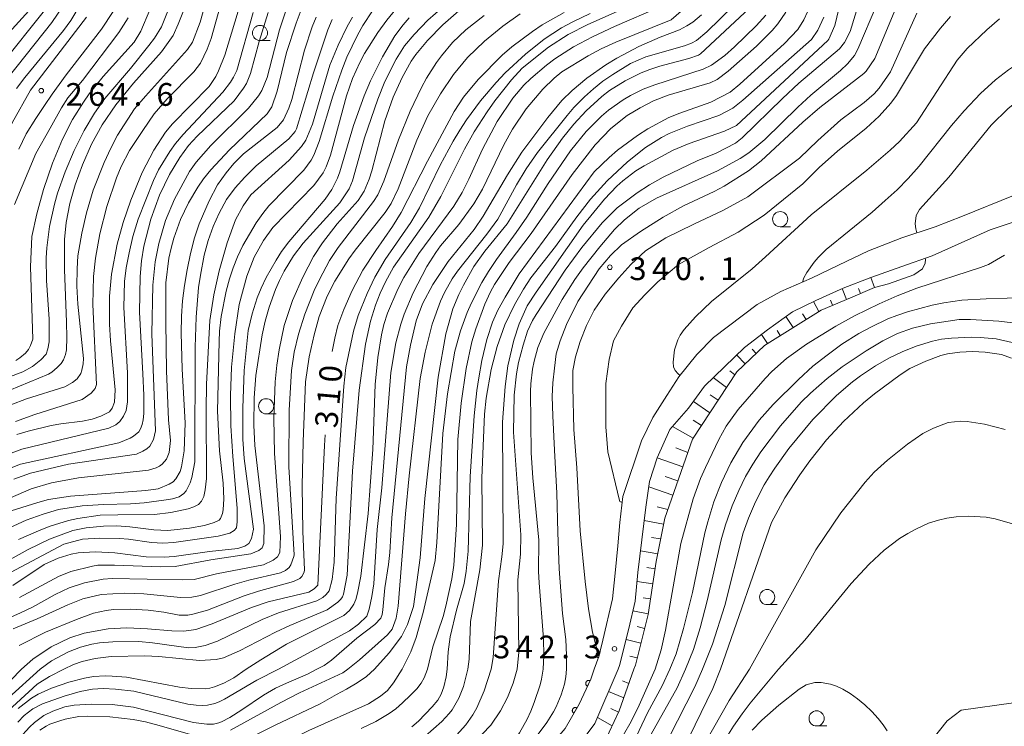
# Model space of a CAD drawing. Units: millimetres. Extents: x -76000 to -74000, y 25500 to 27000.
# Drawn here: x -75074 to -74911, y 26338 to 26455 of the extents above; entities that cross this region are included whole.
import ezdxf

# ---------------------------------------------------------------- set-up
doc = ezdxf.new("R2010")
doc.units = ezdxf.units.MM
for name, color, linetype, lineweight in [('210100_道路縁（街区線）', 7, 'Continuous', 15), ('610111_人工斜面(上)', 7, 'Continuous', 9), ('610199_人工斜面(中)', 7, 'Continuous', 9), ('611000_被覆(直)', 7, 'Continuous', 20), ('633100_広葉樹林', 7, 'Continuous', 9), ('710100_等高線（計曲線）', 7, 'Continuous', 20), ('710107_等高線（計曲線）（注記）', 7, 'Continuous', 20), ('710200_等高線（主曲線）', 7, 'Continuous', 9), ('731200_図化機測定による標高点', 7, 'Continuous', 20), ('731207_図化機測定による標高点（注記）', 7, 'Continuous', 20)]:
    doc.layers.add(name, color=color, linetype=linetype, lineweight=lineweight)
doc.styles.add('Style-WORKING', font='txt')

msp = doc.modelspace()

# ---------------------------------------------------------------- linework, layer by layer
at = {"layer": '210100_道路縁（街区線）', "flags": 128}
for points in [[(-74909.76, 26425.75), (-74918.22, 26422.35), (-74922.7, 26420.61), (-74928.22, 26418.75), (-74933.72, 26416.65), (-74938.69, 26414.28), (-74943.11, 26412.14), (-74948.18, 26409.91), (-74952.11, 26407.78), (-74959.29, 26402.31), (-74962.08, 26399.52), (-74965.03, 26395.82), (-74967.02, 26392.77), (-74969.33, 26389.15), (-74971.21, 26385.28), (-74974.26, 26376.09), (-74974.79, 26371.81), (-74975.1, 26367.95), (-74975.54, 26363.44), (-74975.95, 26359.23), (-74977.58, 26352.42)], [(-74908, 26421.99), (-74913.65, 26420.09), (-74923.21, 26415.8), (-74928.24, 26414.05), (-74933.35, 26412.21), (-74937.9, 26410.49), (-74942.41, 26408.46), (-74946.25, 26406.59), (-74950.39, 26403.61), (-74954.19, 26400.69), (-74960.79, 26394.33), (-74963.43, 26390.69), (-74966.52, 26387.16), (-74968.59, 26382.46), (-74969.88, 26378.56), (-74970.45, 26374.36), (-74971.78, 26363.58), (-74972.24, 26358.82), (-74973.29, 26354.31), (-74974.8, 26348.21), (-74975.06, 26347.6)], [(-74975.06, 26347.6), (-74978.88, 26338.66), (-74981.96, 26334.52)], [(-74925.57, 26332.98), (-74920.73, 26339.1), (-74918.42, 26340.88), (-74909.78, 26342.06), (-74904.75, 26346.09), (-74903.14, 26347.6)]]:
    msp.add_lwpolyline(points, dxfattribs=at)
at = {"layer": '610111_人工斜面(上)', "flags": 128}
for points in [[(-74932.73, 26410.57), (-74936.7, 26408.86), (-74941.53, 26406.86), (-74950.89, 26401.01), (-74955.46, 26396.67), (-74962.76, 26385.55), (-74967.35, 26372.54), (-74968.78, 26365.36), (-74970.09, 26356.66), (-74972.18, 26348.3), (-74972.43, 26347.6)], [(-74972.43, 26347.6), (-74974.88, 26340.73), (-74977.34, 26335.46), (-74979.77, 26332.42), (-74983.25, 26328.34), (-74988.63, 26325.44)]]:
    msp.add_lwpolyline(points, dxfattribs=at)
at = {"layer": '610199_人工斜面(中)', "flags": 128}
for points in [[(-74932.73, 26410.57), (-74933.35, 26412.21)], [(-74937.33, 26408.6), (-74938.08, 26410.41)], [(-74935.03, 26409.58), (-74935.37, 26410.4)], [(-74941.91, 26406.62), (-74942.8, 26408.27)], [(-74939.64, 26407.64), (-74940.01, 26408.51)], [(-74944.03, 26405.3), (-74944.6, 26406.21)], [(-74946.15, 26403.97), (-74947.34, 26405.81)], [(-74950.4, 26401.32), (-74951.38, 26402.85)], [(-74948.28, 26402.65), (-74948.82, 26403.5)], [(-74954.09, 26397.97), (-74955.48, 26399.44)], [(-74952.28, 26399.7), (-74952.94, 26400.41)], [(-74955.8, 26396.16), (-74956.63, 26396.84)], [(-74957.17, 26394.07), (-74959.35, 26395.71)], [(-74958.54, 26391.98), (-74959.88, 26392.87)], [(-74959.91, 26389.89), (-74962.63, 26391.79)], [(-74961.29, 26387.8), (-74962.65, 26388.69)], [(-74962.66, 26385.71), (-74966.08, 26387.65)], [(-74963.53, 26383.38), (-74965.53, 26384.11)], [(-74964.36, 26381.02), (-74968.58, 26382.48)], [(-74965.19, 26378.66), (-74967.28, 26379.4)], [(-74966.03, 26376.3), (-74969.99, 26377.71)], [(-74966.86, 26373.94), (-74968.62, 26374.41)], [(-74967.55, 26371.55), (-74970.73, 26372.12)], [(-74968.04, 26369.1), (-74969.54, 26369.36)], [(-74968.52, 26366.64), (-74971.35, 26367.13)], [(-74968.96, 26364.18), (-74970.31, 26364.37)], [(-74969.33, 26361.71), (-74971.93, 26362.07)], [(-74969.7, 26359.24), (-74970.93, 26359.41)], [(-74970.08, 26356.77), (-74972.6, 26357.25)], [(-74970.67, 26354.34), (-74971.91, 26354.64)], [(-74971.28, 26351.91), (-74973.73, 26352.52)], [(-74971.89, 26349.49), (-74973.11, 26349.79)], [(-74973.27, 26345.24), (-74974.33, 26345.7)], [(-74974.11, 26342.89), (-74976.61, 26343.96)], [(-74974.96, 26340.54), (-74976.27, 26341.13)], [(-74976.02, 26338.28), (-74978.46, 26339.63)]]:
    msp.add_lwpolyline(points, dxfattribs=at)
at = {"layer": '611000_被覆(直)', "flags": 128}
for points in [[(-74977.58, 26352.42), (-74978.23, 26349.7), (-74978.99, 26347.6)], [(-74978.04, 26350.48), (-74978.09, 26350.48), (-74978.13, 26350.49), (-74978.17, 26350.49), (-74978.22, 26350.49), (-74978.26, 26350.48), (-74978.3, 26350.47), (-74978.35, 26350.45), (-74978.38, 26350.44), (-74978.42, 26350.42), (-74978.46, 26350.39), (-74978.49, 26350.36), (-74978.52, 26350.33), (-74978.55, 26350.3), (-74978.58, 26350.26), (-74978.6, 26350.23), (-74978.62, 26350.19), (-74978.64, 26350.15), (-74978.65, 26350.1), (-74978.66, 26350.06), (-74978.66, 26350.02), (-74978.66, 26349.98), (-74978.66, 26349.93), (-74978.65, 26349.89), (-74978.64, 26349.85), (-74978.63, 26349.81), (-74978.61, 26349.76), (-74978.59, 26349.73), (-74978.56, 26349.69), (-74978.54, 26349.66), (-74978.51, 26349.62), (-74978.47, 26349.6), (-74978.44, 26349.57), (-74978.4, 26349.55), (-74978.36, 26349.53), (-74978.32, 26349.51), (-74978.28, 26349.5)], [(-74978.28, 26349.5), (-74978.04, 26350.48)], [(-74978.99, 26347.6), (-74979.58, 26345.95), (-74981.49, 26341.86), (-74983.81, 26337.84), (-74984.46, 26337.08), (-74986.68, 26334.48), (-74989.76, 26331.75), (-74993.1, 26329.01), (-74996.38, 26326.8), (-75000.05, 26324.56), (-75008.08, 26320.54), (-75012.63, 26318.89), (-75016.87, 26316.93), (-75021.95, 26315.02), (-75023.95, 26314.12)], [(-74979.68, 26345.73), (-74979.73, 26345.74), (-74979.77, 26345.76), (-74979.81, 26345.76), (-74979.85, 26345.77), (-74979.9, 26345.77), (-74979.94, 26345.77), (-74979.98, 26345.76), (-74980.03, 26345.76), (-74980.07, 26345.74), (-74980.11, 26345.73), (-74980.15, 26345.71), (-74980.18, 26345.68), (-74980.22, 26345.65), (-74980.25, 26345.63), (-74980.28, 26345.59), (-74980.31, 26345.56), (-74980.33, 26345.52), (-74980.35, 26345.48), (-74980.37, 26345.44), (-74980.38, 26345.4), (-74980.39, 26345.36), (-74980.4, 26345.32), (-74980.4, 26345.27), (-74980.39, 26345.23), (-74980.39, 26345.19), (-74980.38, 26345.14), (-74980.37, 26345.1), (-74980.35, 26345.06), (-74980.33, 26345.02), (-74980.31, 26344.99), (-74980.28, 26344.95), (-74980.25, 26344.92), (-74980.22, 26344.89), (-74980.18, 26344.86), (-74980.15, 26344.84), (-74980.11, 26344.82)], [(-74980.11, 26344.82), (-74979.68, 26345.73)], [(-74981.86, 26341.23), (-74981.9, 26341.24), (-74981.94, 26341.26), (-74981.98, 26341.27), (-74982.02, 26341.28), (-74982.06, 26341.29), (-74982.11, 26341.29), (-74982.15, 26341.29), (-74982.19, 26341.28), (-74982.24, 26341.28), (-74982.28, 26341.26), (-74982.32, 26341.24), (-74982.36, 26341.22), (-74982.39, 26341.2), (-74982.43, 26341.17), (-74982.46, 26341.15), (-74982.49, 26341.11), (-74982.52, 26341.08), (-74982.54, 26341.04), (-74982.56, 26341), (-74982.58, 26340.96), (-74982.59, 26340.92), (-74982.6, 26340.88), (-74982.6, 26340.83), (-74982.61, 26340.79), (-74982.61, 26340.75), (-74982.6, 26340.71), (-74982.59, 26340.66), (-74982.58, 26340.62), (-74982.56, 26340.58), (-74982.54, 26340.54), (-74982.52, 26340.51), (-74982.49, 26340.47), (-74982.46, 26340.44), (-74982.43, 26340.41), (-74982.39, 26340.38), (-74982.36, 26340.36)], [(-74982.36, 26340.36), (-74981.86, 26341.23)]]:
    msp.add_lwpolyline(points, dxfattribs=at)
at = {"layer": '633100_広葉樹林'}
for p, q in [((-75034.16, 26451.32), (-75032.49, 26451.32)), ((-74948.29, 26420.61), (-74946.62, 26420.61)), ((-75033.15, 26389.74), (-75031.48, 26389.74)), ((-74950.44, 26358.26), (-74948.77, 26358.26)), ((-74942.29, 26338.25), (-74940.62, 26338.25))]:
    msp.add_line(p, q, dxfattribs=at)
for centre in [(-75034.16, 26452.57), (-74948.29, 26421.86), (-75033.15, 26390.99), (-74950.44, 26359.51), (-74942.29, 26339.5)]:
    msp.add_circle(centre, 1.25, dxfattribs=at)
at = {"layer": '710100_等高線（計曲線）', "flags": 128}
for points in [[(-74828.45, 26462.27), (-74829.6, 26462.57), (-74833.27, 26463.09), (-74845.16, 26464.38), (-74849.79, 26464.46), (-74851.7, 26464.35), (-74855.3, 26463.85), (-74856.97, 26463.5), (-74860.7, 26462.41), (-74872.54, 26456.94), (-74876.85, 26455.39), (-74893.05, 26450.08), (-74898.17, 26447.9), (-74902.28, 26445.84), (-74906.06, 26443.59), (-74907.72, 26442.45), (-74910.65, 26440.1), (-74913.45, 26437.35), (-74920.48, 26428.8), (-74925.31, 26423.42), (-74925.83, 26422.45), (-74925.99, 26421.07), (-74925.92, 26420.26), (-74925.74, 26419.58)], [(-75074.28, 26386.33), (-75072.44, 26386.9), (-75068.64, 26387.82), (-75067.03, 26388.1), (-75063.49, 26388.53), (-75061.86, 26388.87), (-75060.42, 26389.36), (-75059.01, 26390.09), (-75058.54, 26390.69), (-75058.18, 26391.64), (-75058.05, 26393.72), (-75058.85, 26401.8), (-75059.01, 26404.51), (-75058.99, 26409.16), (-75058.69, 26412.78), (-75057.73, 26417.71), (-75056.74, 26421.28), (-75055.5, 26424.97), (-75053.62, 26429.53), (-75051.71, 26433.24), (-75049.78, 26436.22), (-75048.63, 26437.57), (-75042.54, 26443.75), (-75041.43, 26445.41), (-75040.99, 26446.31), (-75039.99, 26448.88), (-75037.24, 26458.01)], [(-75075.75, 26445.24), (-75068.55, 26454.28), (-75066.65, 26457.04)], [(-75052.33, 26456.37), (-75053.85, 26452.85), (-75054.94, 26451.07), (-75060.05, 26445.37), (-75062.34, 26442.51), (-75063.3, 26441.16), (-75065.09, 26438.32), (-75066.78, 26435.03), (-75068.43, 26431.1), (-75069.9, 26426.73), (-75071, 26422.74), (-75071.81, 26419.02), (-75072.03, 26413.99), (-75071.68, 26402.06), (-75072.04, 26401.01), (-75072.38, 26400.36), (-75072.88, 26399.75), (-75073.78, 26398.97), (-75074.46, 26398.55)], [(-74983.56, 26347.6), (-74983.55, 26349.91), (-74983.7, 26352.53), (-74984.22, 26356.79), (-74984.79, 26364.17), (-74984.99, 26370.15), (-74985.17, 26376.63), (-74985.55, 26383.76), (-74985.83, 26389.39), (-74985.93, 26392.58), (-74985.83, 26394.83), (-74985.55, 26397.27), (-74985.27, 26399.62), (-74984.61, 26401.78), (-74983.58, 26404.5), (-74981.7, 26408.25), (-74979.95, 26410.99), (-74978.19, 26413.65), (-74976.3, 26415.87), (-74974.48, 26417.6), (-74971.36, 26419.82), (-74967.62, 26422.21), (-74964.27, 26424.05), (-74959.18, 26426.43), (-74957.57, 26427.27), (-74953.52, 26429.84), (-74951.45, 26431.45), (-74944.57, 26437.87), (-74941.74, 26440.26), (-74934.49, 26445.86), (-74934.13, 26446.25), (-74932.7, 26448.36), (-74929.2, 26456.65)], [(-75024.9, 26455.2), (-75025.54, 26453.58), (-75026.8, 26449.71), (-75028.93, 26441.61), (-75029.41, 26440.17), (-75030.28, 26438.24), (-75031.34, 26436.96), (-75036.87, 26432.61), (-75038.5, 26431.05), (-75039.75, 26429.51), (-75041.16, 26427.5), (-75042.58, 26424.9), (-75044.21, 26421.11), (-75044.96, 26418.8), (-75045.64, 26416.21), (-75046.21, 26413.52), (-75046.65, 26410.92), (-75046.95, 26408.4), (-75047.13, 26405.83), (-75047.19, 26403.07), (-75047.02, 26397.18), (-75046.5, 26388.2), (-75046.66, 26383.66), (-75047.11, 26381.01), (-75047.35, 26380.21), (-75048.04, 26378.99), (-75048.52, 26378.52), (-75049.16, 26378.11), (-75050.95, 26377.35), (-75052.99, 26377.11), (-75065.46, 26376.18), (-75069.06, 26375.59), (-75070.85, 26375.13), (-75075.24, 26373.74)], [(-75074.96, 26361.44), (-75069.79, 26364.87), (-75067.5, 26365.95), (-75065.35, 26366.61), (-75064.17, 26366.82), (-75061.38, 26366.99), (-75058.11, 26366.81), (-75052.95, 26366.16), (-75050, 26366.07), (-75048.31, 26366.2), (-75042.49, 26367.05), (-75037.83, 26367.55), (-75036.69, 26367.9), (-75036, 26368.37), (-75035.55, 26369.15), (-75035.26, 26370.7), (-75036.79, 26382.36), (-75036.97, 26385.54), (-75037, 26390.7), (-75036.8, 26396.87), (-75036.1, 26403.46), (-75035.45, 26406.26), (-75034.63, 26408.88), (-75033.97, 26410.47), (-75033.12, 26412.22), (-75031.52, 26415.07), (-75030.6, 26416.51), (-75029.41, 26418.1), (-75023.4, 26425.15), (-75022.3, 26426.77), (-75021.38, 26428.63), (-75020.98, 26429.68), (-75018.72, 26437.3), (-75016.99, 26442.18), (-75015.9, 26444.69), (-75013.94, 26448.61), (-75011.88, 26452.12), (-75010.54, 26453.91), (-75009.52, 26455.07)], [(-75024.8, 26347.6), (-75023.58, 26348.24), (-75022.37, 26349.12), (-75018.18, 26352.73), (-75015.21, 26354.99), (-75014.24, 26356.05), (-75014.01, 26356.62), (-75013.86, 26357.38), (-75013.55, 26361.05), (-75012.95, 26364.91), (-75012.74, 26366.89), (-75012.41, 26372.61), (-75009.97, 26397.47), (-75009.32, 26401.05), (-75008.39, 26405.07), (-75007.36, 26407.88), (-75005.66, 26411.08), (-75003.09, 26414.86), (-74998.81, 26420.15), (-74997.3, 26422.34), (-74993.29, 26429.18), (-74990.92, 26432.88), (-74986.67, 26438.62), (-74984.32, 26441.42), (-74982.62, 26443.07), (-74980.22, 26445.09), (-74977.06, 26447.31), (-74975.28, 26448.41), (-74971.65, 26450.32), (-74968.11, 26451.85), (-74964.93, 26453.1), (-74963.69, 26453.72), (-74962.72, 26454.35), (-74961.3, 26455.55)], [(-74983.95, 26455.96), (-74987.56, 26453.89), (-74989.19, 26452.81), (-74992.57, 26450.29), (-74994.17, 26448.91), (-74998.17, 26444.88), (-75000.56, 26441.96), (-75002.13, 26439.6), (-75006.54, 26431.44), (-75010.87, 26422.97), (-75012.27, 26420.62), (-75015.06, 26416.68), (-75017.19, 26413.42), (-75018.94, 26410.08), (-75020.3, 26406.97), (-75021.33, 26404.3), (-75021.81, 26402.21), (-75022.25, 26400.04)], [(-74943.79, 26456.03), (-74944.39, 26454.73), (-74945.4, 26453.13), (-74947.58, 26450.84), (-74954.97, 26444.14), (-74956.58, 26442.78), (-74959.73, 26441.18), (-74964.88, 26439.35), (-74966.67, 26438.6), (-74970.14, 26436.76), (-74971.86, 26435.67), (-74975.17, 26433.21), (-74976.54, 26432.04), (-74978.99, 26429.67), (-74991.37, 26412.86), (-74993.7, 26409.01), (-74994.88, 26406.86), (-74995.77, 26404.84), (-74996.74, 26402.02), (-74997.52, 26398.55), (-74998.06, 26395.66), (-74998.38, 26393.59), (-74998.82, 26389.4), (-74999.46, 26379.38), (-74999.79, 26367.06), (-75000.11, 26363.81), (-75000.48, 26361.77), (-75001.73, 26357.35), (-75002.76, 26352.94), (-75003.13, 26350.5), (-75003.25, 26347.6)], [(-74924.34, 26415.41), (-74924.29, 26415.22), (-74924.36, 26414.57), (-74924.8, 26413.65), (-74926.24, 26412.68), (-74930.44, 26411.2), (-74932.73, 26410.57)], [(-74958.13, 26347.6), (-74949.74, 26371.83), (-74947.55, 26375.9), (-74945.08, 26379.67), (-74943.42, 26382), (-74940.64, 26385.45), (-74937.83, 26388.46), (-74934.57, 26391.54), (-74932.75, 26393.06), (-74928.5, 26396.18), (-74926.88, 26397.21), (-74924.28, 26398.45), (-74921.8, 26399.34), (-74920.67, 26399.64), (-74918.67, 26399.93), (-74916.55, 26400.01), (-74914.44, 26399.93), (-74911.78, 26399.51), (-74910.09, 26398.95)], [(-75023.38, 26386.25), (-75023.51, 26384.49), (-75024.63, 26361.49), (-75025.23, 26360.87), (-75026.11, 26360.31), (-75032.82, 26358.7), (-75035.56, 26357.8), (-75042.04, 26355.08), (-75044.74, 26354.16), (-75046.72, 26353.88), (-75048.7, 26353.93), (-75052.74, 26354.3), (-75056.16, 26354.45), (-75059.24, 26354.28), (-75063.19, 26353.58), (-75065.58, 26352.78), (-75068.61, 26351.3), (-75071.66, 26349.26), (-75073.53, 26347.6)], [(-75073.53, 26347.6), (-75082.37, 26338.57)], [(-75073.92, 26336.16), (-75072.22, 26338.06), (-75071.39, 26338.84), (-75069.82, 26339.97), (-75068.38, 26340.7), (-75066.38, 26341.38), (-75064.83, 26341.67), (-75061.99, 26341.83), (-75058.56, 26341.79), (-75055.02, 26341.33), (-75045.15, 26338.83), (-75042.96, 26338.52), (-75041.83, 26338.57), (-75040.96, 26338.75), (-75040.5, 26338.93), (-75039.12, 26339.64), (-75037.14, 26340.89), (-75033.59, 26343.33), (-75031.61, 26344.48), (-75029.8, 26345.33), (-75026.34, 26346.77), (-75024.8, 26347.6)], [(-75003.25, 26347.6), (-75003.41, 26346.35), (-75003.84, 26344.71), (-75004.26, 26343.48), (-75004.8, 26342.52), (-75005.74, 26341.4), (-75008.01, 26339.06), (-75009.08, 26338.11)], [(-75004.35, 26322.97), (-75002.3, 26324.84), (-74999.73, 26327), (-74995.37, 26330.16), (-74993.31, 26331.89), (-74990.3, 26334.74), (-74988.43, 26336.68), (-74986.82, 26338.84), (-74985.72, 26340.56), (-74985.27, 26341.42), (-74984.47, 26343.36), (-74983.92, 26345.16), (-74983.66, 26346.35), (-74983.56, 26347.6)], [(-74966.19, 26330.53), (-74959.43, 26344.41), (-74958.13, 26347.6)]]:
    msp.add_lwpolyline(points, dxfattribs=at)
at = {"layer": '710200_等高線（主曲線）', "flags": 128}
for points in [[(-75040.46, 26472.07), (-75047.69, 26454.01), (-75048.51, 26452.17), (-75050.44, 26449.48), (-75055.06, 26444.27), (-75057.96, 26440.72), (-75060.22, 26437.43), (-75062, 26434.2), (-75063.49, 26430.83), (-75064.69, 26427.5), (-75065.55, 26424.43), (-75066.18, 26421.28), (-75066.42, 26418.51), (-75066.46, 26413.57), (-75066.08, 26404.88), (-75066.05, 26402.31), (-75066.13, 26400.29), (-75066.28, 26399.53), (-75066.59, 26398.65), (-75066.97, 26398.07), (-75067.62, 26397.36), (-75068.5, 26396.63), (-75069.1, 26396.28), (-75075.44, 26393.62)], [(-75075.28, 26391.22), (-75072.71, 26392.23), (-75066.4, 26394.22), (-75065.12, 26394.89), (-75064.32, 26395.53), (-75063.76, 26396.39), (-75063.56, 26396.94), (-75063.33, 26398.01), (-75063.3, 26398.86), (-75064.24, 26407.85), (-75064.39, 26410.8), (-75064.37, 26413.68), (-75064.25, 26415.78), (-75063.59, 26419.57), (-75062.81, 26422.91), (-75061.68, 26426.62), (-75059.88, 26431.18), (-75058.78, 26433.58), (-75057.66, 26435.72), (-75054.88, 26440.04), (-75053.08, 26442.16), (-75046.14, 26449.85), (-75045.32, 26451.06), (-75044.03, 26454.34), (-75041.32, 26464.07)], [(-74937.31, 26462.09), (-74939.25, 26453.81), (-74940.26, 26451.54), (-74940.44, 26451.31), (-74955.52, 26437.3), (-74957.5, 26436.36), (-74963.3, 26434.32), (-74965.94, 26433.22), (-74970.77, 26430.67), (-74972.15, 26429.81), (-74974.28, 26428.19), (-74975.28, 26427.29), (-74977.28, 26425.16), (-74980.8, 26420.85), (-74988.59, 26409.82), (-74990.04, 26407.54), (-74991.37, 26404.59), (-74992.29, 26401.9), (-74993.25, 26397.65), (-74993.72, 26394.23), (-74994.11, 26388.38), (-74994.01, 26368.31), (-74994.23, 26366.15), (-74994.81, 26362.17), (-74995.66, 26349.52), (-74995.98, 26347.6)], [(-74991.69, 26347.6), (-74991.46, 26350.45), (-74991.58, 26362.35), (-74991.14, 26366.59), (-74991.11, 26369.78), (-74992.31, 26386.71), (-74992.21, 26392.81), (-74991.83, 26396.32), (-74991.47, 26398.21), (-74990.74, 26401.09), (-74990.03, 26403.39), (-74989.18, 26405.15), (-74988.58, 26406.15), (-74983.78, 26413.43), (-74981.04, 26417.18), (-74977.69, 26421.24), (-74975.18, 26423.72), (-74971.88, 26426.22), (-74969.86, 26427.51), (-74967.61, 26428.77), (-74962, 26431.45), (-74958.85, 26432.72), (-74955.67, 26434.4), (-74954.58, 26435.29), (-74947.94, 26441.77), (-74945.2, 26444.27), (-74938.48, 26449.94), (-74937.7, 26450.98), (-74936.74, 26452.8), (-74934.1, 26461.51)], [(-75039.63, 26460.96), (-75042.2, 26451.63), (-75042.88, 26449.87), (-75043.98, 26447.61), (-75045.06, 26446.17), (-75049.5, 26441.69), (-75051.62, 26439.25), (-75053.53, 26436.49), (-75055.68, 26433.16), (-75057.08, 26430.54), (-75057.85, 26428.66), (-75059.46, 26423.93), (-75060.61, 26419.41), (-75061.34, 26415.44), (-75061.66, 26412.41), (-75061.76, 26407.76), (-75061.16, 26394.56), (-75061.38, 26393.9), (-75062.02, 26393.13), (-75063.53, 26392.13), (-75071.34, 26389.65), (-75074.51, 26388.45)], [(-74970.34, 26458.29), (-74980.04, 26453.97), (-74983.27, 26452.3), (-74986.53, 26450.23), (-74990.9, 26446.76), (-74992.64, 26444.82), (-74995.38, 26441.38), (-74996.67, 26439.57), (-74998.8, 26436.28), (-75000.4, 26433.41), (-75004.3, 26425.59), (-75006.32, 26422.21), (-75012.15, 26413.93), (-75013.44, 26411.5), (-75014.32, 26409.62), (-75015.08, 26407.68), (-75015.9, 26405.04), (-75016.74, 26401.22), (-75017.81, 26393.66), (-75018.91, 26380.28), (-75019.8, 26363.12), (-75020.38, 26360), (-75020.55, 26359.53), (-75020.82, 26359.14), (-75021.29, 26358.67), (-75023.06, 26357.38), (-75029.26, 26354.82), (-75031.61, 26353.73), (-75037.55, 26350.62), (-75040.19, 26349.48), (-75041.39, 26349.19), (-75044.17, 26349.06), (-75050.85, 26349.7), (-75053.2, 26349.82), (-75058.73, 26349.73), (-75061.36, 26349.39), (-75063.5, 26348.86), (-75064.94, 26348.38), (-75066.57, 26347.6)], [(-75080.12, 26447.72), (-75071.78, 26456.83)], [(-75069.29, 26456.83), (-75077.46, 26446.7)], [(-75076.37, 26365.18), (-75072.43, 26367.35), (-75068.93, 26369.04), (-75065.06, 26370.51), (-75062.83, 26370.94), (-75060, 26371.19), (-75057.8, 26371.28), (-75055.65, 26371.12), (-75051.69, 26370.59), (-75049.37, 26370.52), (-75045.78, 26370.89), (-75043.31, 26371.31), (-75041.73, 26371.79), (-75040.93, 26372.21), (-75040.71, 26372.46), (-75040.36, 26373.29), (-75040.23, 26373.92), (-75040.13, 26375.73), (-75040.27, 26378.29), (-75040.83, 26383.66), (-75041.16, 26390.16), (-75040.91, 26401.68), (-75040.84, 26403.36), (-75040.58, 26405.79), (-75039.73, 26410), (-75039.2, 26412), (-75038.6, 26413.84), (-75037.87, 26415.63), (-75036.98, 26417.49), (-75034.78, 26421.27), (-75033.72, 26422.81), (-75032.71, 26424.05), (-75026.91, 26429.94), (-75025.71, 26431.56), (-75025.26, 26432.39), (-75024.37, 26434.65), (-75022.12, 26442.13), (-75020.67, 26446.41), (-75019.81, 26448.58), (-75018.08, 26452.21), (-75017.2, 26453.81), (-75015.62, 26456.24)], [(-75027.38, 26456.38), (-75028.22, 26454.18), (-75029.78, 26449.36), (-75031.32, 26442.98), (-75032.2, 26440.4), (-75032.96, 26439.25), (-75039.21, 26433.29), (-75042.29, 26429.98), (-75043.48, 26428.5), (-75044.42, 26427.15), (-75045.94, 26424.55), (-75047.26, 26421.82), (-75048.39, 26418.73), (-75048.85, 26417.08), (-75049.2, 26415.42), (-75049.68, 26411.37), (-75049.7, 26404.85), (-75049.57, 26396.85), (-75049.25, 26388.74), (-75048.95, 26385.35), (-75049.16, 26383.37), (-75049.6, 26382.28), (-75050.31, 26381.42), (-75050.77, 26381.09), (-75051.3, 26380.83), (-75052.57, 26380.45), (-75064.14, 26379.18), (-75068.58, 26378.34), (-75071.91, 26377.39), (-75075.36, 26375.9)], [(-75011.76, 26456.48), (-75013.22, 26454.68), (-75014.7, 26452.64), (-75016.91, 26449.19), (-75017.7, 26447.69), (-75018.87, 26445.06), (-75019.89, 26442.18), (-75022.51, 26432.42), (-75023.22, 26430.51), (-75023.73, 26429.52), (-75025.26, 26427.43), (-75032.03, 26420.46), (-75033.58, 26418.31), (-75035.13, 26415.56), (-75036.36, 26412.47), (-75037.58, 26407.78), (-75038.31, 26402.96), (-75038.89, 26397.45), (-75039.05, 26392.75), (-75038.97, 26387.74), (-75038.67, 26382.68), (-75037.91, 26374.19), (-75037.91, 26371.94), (-75038.05, 26370.96), (-75038.44, 26370.47), (-75039.15, 26370.06), (-75041.06, 26369.56), (-75048.37, 26368.54), (-75050.2, 26368.42), (-75052.09, 26368.49), (-75055.88, 26369.06), (-75057.38, 26369.19), (-75060.59, 26369.22), (-75063.47, 26369.04), (-75066.54, 26368.23), (-75075.32, 26363.55)], [(-75074.77, 26378.98), (-75072.03, 26379.97), (-75065.76, 26381.46), (-75054.57, 26383.1), (-75053.48, 26383.57), (-75052.84, 26383.95), (-75052.35, 26384.41), (-75051.76, 26385.49), (-75051.42, 26386.96), (-75052, 26402.92), (-75051.88, 26410.95), (-75051.46, 26414.81), (-75050.86, 26417.83), (-75049.76, 26421.61), (-75048.29, 26425.13), (-75045.8, 26429.73), (-75044.72, 26431.24), (-75042.29, 26434.03), (-75036.08, 26440.16), (-75034.41, 26442.21), (-75033.87, 26443.1), (-75033, 26445.24), (-75030.94, 26453.1), (-75029.76, 26456.73)], [(-75074.34, 26443.41), (-75072.98, 26445.22), (-75066.6, 26452.98), (-75065.41, 26454.64), (-75063.71, 26457.47)], [(-75073.86, 26359.44), (-75067.42, 26362.89), (-75065.41, 26363.72), (-75061.82, 26364.63), (-75060.91, 26364.76), (-75058.18, 26364.79), (-75050.55, 26364.51), (-75048.19, 26364.53), (-75042.28, 26365.68), (-75035.69, 26366.65), (-75034.38, 26367.19), (-75033.83, 26367.63), (-75033.54, 26368.37), (-75033.48, 26371.28), (-75034.99, 26384.5), (-75035.17, 26387.87), (-75035.15, 26392.36), (-75034.83, 26396.07), (-75033.81, 26402.76), (-75033.32, 26405.01), (-75032.63, 26407.32), (-75031.59, 26410.25), (-75030.95, 26411.75), (-75030.18, 26413.27), (-75028.66, 26415.79), (-75027.06, 26417.9), (-75020.96, 26424.55), (-75019.46, 26426.86), (-75018.92, 26428.17), (-75016.92, 26435.28), (-75014.7, 26441.64), (-75013.57, 26444.58), (-75011.67, 26448.27), (-75010.31, 26450.45), (-75008.73, 26452.34), (-75006.46, 26454.67), (-75003.94, 26456.88)], [(-75036.42, 26347.6), (-75034.03, 26349.17), (-75029.77, 26351.74), (-75020.32, 26356.48), (-75019.38, 26357.29), (-75018.69, 26358.33), (-75018.36, 26359.09), (-75018.05, 26360.17), (-75017.52, 26362.94), (-75016.32, 26373.31), (-75015.56, 26383.84), (-75015.15, 26394.56), (-75014.7, 26399.04), (-75014.12, 26402.77), (-75013.7, 26404.49), (-75013.11, 26406.35), (-75011.41, 26410.33), (-75010.43, 26412.22), (-75007.95, 26416.2), (-75002.16, 26424), (-75000.77, 26426.26), (-74999.69, 26428.43), (-74997.46, 26433.39), (-74995.02, 26437.97), (-74992.45, 26441.79), (-74990.59, 26443.97), (-74989.47, 26445.07), (-74986.85, 26447.28), (-74985.49, 26448.3), (-74982.43, 26450.29), (-74979.26, 26451.94), (-74975.66, 26453.65), (-74968.02, 26456.94)], [(-75019.68, 26347.6), (-75017.74, 26349.15), (-75013.13, 26353.31), (-75012.35, 26354.23), (-75011.68, 26356.01), (-75011.33, 26357.99), (-75010.12, 26373.25), (-75009.53, 26379.49), (-75007.74, 26395.56), (-75006.88, 26399.92), (-75005.75, 26404.55), (-75004.38, 26408.32), (-75003.72, 26409.78), (-75002.47, 26412.03), (-75001.58, 26413.28), (-74996.71, 26419.39), (-74994.92, 26421.83), (-74991.82, 26427.52), (-74990.23, 26430.18), (-74988.37, 26432.86), (-74983.48, 26438.97), (-74982.35, 26440.25), (-74980.58, 26442.03), (-74979.11, 26443.37), (-74977.57, 26444.6), (-74975.94, 26445.74), (-74973, 26447.51), (-74970.45, 26448.62), (-74964.08, 26450.45), (-74962.91, 26450.87), (-74962.09, 26451.33), (-74960.43, 26452.77), (-74955.95, 26457.1)], [(-74932.32, 26457.24), (-74935.47, 26449.87), (-74936.03, 26448.84), (-74937.21, 26447.47), (-74938.34, 26446.4), (-74943.24, 26442.3), (-74945.39, 26440.33), (-74950.84, 26434.98), (-74953.48, 26432.8), (-74954.91, 26431.85), (-74958.63, 26429.8), (-74968.69, 26425.3), (-74971.57, 26423.64), (-74974.02, 26421.74), (-74975.62, 26420.14), (-74978.05, 26417.29), (-74980.83, 26413.81), (-74982.2, 26411.9), (-74984.28, 26408.6), (-74987.29, 26403.07), (-74988.28, 26400.69), (-74988.91, 26398.45), (-74989.18, 26397.13), (-74989.46, 26394.69), (-74989.5, 26393.4), (-74989.38, 26383.33), (-74989.15, 26379.17), (-74988.15, 26368.9), (-74988.17, 26363.71), (-74988.09, 26361.84), (-74987.34, 26352.63), (-74987.31, 26349.88), (-74987.43, 26347.6)], [(-74953.35, 26456.67), (-74961.46, 26449.12), (-74961.76, 26448.93), (-74963.37, 26448.34), (-74968.16, 26447.08)], [(-75062.78, 26455.19), (-75072.07, 26443.15), (-75075.05, 26437.75), (-75077.85, 26432.03), (-75079.26, 26428.77), (-75079.88, 26426.96), (-75080.62, 26424.27), (-75080.98, 26422.13), (-75081.09, 26419.31), (-75079.88, 26407.59), (-75079.91, 26405.81)], [(-75078.78, 26394.62), (-75073.32, 26396.66), (-75071.7, 26397.54), (-75070.33, 26398.65), (-75069.48, 26399.6), (-75069.16, 26400.44), (-75068.99, 26401.61), (-75068.96, 26405.34), (-75069.42, 26411.75), (-75069.48, 26415.5), (-75069.37, 26417.13), (-75068.9, 26420.65), (-75068.1, 26424.32), (-75067.59, 26426.13), (-75066.35, 26429.68), (-75064.86, 26433.17), (-75063.17, 26436.49), (-75061.48, 26439.35), (-75059.76, 26441.77), (-75055.55, 26446.71), (-75052.5, 26450.49), (-75051.58, 26451.72), (-75050.44, 26453.56), (-75049.44, 26456.04)], [(-75001.35, 26456.21), (-75003.98, 26453.89), (-75006.5, 26451.3), (-75008.42, 26449.01), (-75009.2, 26447.89), (-75010.72, 26445.23), (-75012.18, 26441.96), (-75013.53, 26438.05), (-75015.68, 26429.83), (-75016.13, 26428.43), (-75016.96, 26426.48), (-75017.97, 26424.95), (-75021.44, 26421.07), (-75023.86, 26417.93), (-75025.33, 26415.69), (-75027.12, 26412.31), (-75028.81, 26408.44), (-75030.18, 26404.29), (-75031.01, 26400.3), (-75031.4, 26397.78), (-75031.67, 26395.04), (-75031.86, 26389.05), (-75031.75, 26383.21), (-75030.79, 26369.52), (-75030.88, 26366.86), (-75031.27, 26366.13), (-75031.98, 26365.59), (-75033.58, 26364.84), (-75041.34, 26363.35), (-75045.02, 26362.4), (-75047.02, 26362.35), (-75058.56, 26362.55), (-75060.06, 26362.46), (-75063.15, 26361.86), (-75065.68, 26361.03), (-75067.96, 26359.91), (-75071.7, 26357.87), (-75073.69, 26356.9), (-75078.07, 26355)], [(-75032.84, 26455.95), (-75034.32, 26451.17), (-75035.72, 26445.89), (-75036.41, 26444.23), (-75036.88, 26443.45), (-75038.44, 26441.4), (-75044.52, 26435.56), (-75045.94, 26434), (-75047.39, 26432.04), (-75049.12, 26429.2), (-75050.77, 26425.79), (-75052.21, 26421.86), (-75053.32, 26417.42), (-75053.71, 26414.99), (-75053.96, 26412.39), (-75054.03, 26406.51), (-75053.48, 26396.33), (-75053.32, 26392.8), (-75053.35, 26389.79), (-75053.45, 26388.73), (-75053.61, 26387.98), (-75053.88, 26387.28), (-75054.19, 26386.78), (-75055.03, 26386.05), (-75055.6, 26385.73), (-75057.49, 26384.98), (-75073.67, 26381.45), (-75077.96, 26379.79)], [(-75076.86, 26370.32), (-75072.78, 26372.2), (-75069.98, 26373.2), (-75067.4, 26373.97), (-75063.52, 26374.57), (-75059.97, 26374.79), (-75055.52, 26374.9), (-75053.29, 26375.07), (-75049.67, 26375.56), (-75048.63, 26375.73), (-75047.49, 26376.05), (-75046.73, 26376.58), (-75046.33, 26377.03), (-75045.69, 26378.35), (-75045.42, 26379.26), (-75044.92, 26381.84), (-75044.86, 26400.73), (-75044.68, 26405.71), (-75044.29, 26410.56), (-75044, 26412.59), (-75043.36, 26415.9), (-75042.71, 26418.36), (-75041.92, 26420.62), (-75040.93, 26422.86), (-75039.67, 26425.07), (-75038.24, 26427.02), (-75036.67, 26428.8), (-75034.8, 26430.63), (-75029.42, 26435.13), (-75028.38, 26436.33), (-75028.13, 26436.77), (-75025.32, 26445.98), (-75022.94, 26453.09), (-75022.26, 26454.78)], [(-75076.13, 26382.9), (-75073.46, 26383.92), (-75059.12, 26387.4), (-75057.97, 26387.95), (-75057.28, 26388.49), (-75056.7, 26389.33), (-75056.26, 26390.31), (-75056.03, 26391.74), (-75056.04, 26396.53), (-75056.66, 26407.3), (-75056.52, 26411.57), (-75056.23, 26413.81), (-75055.78, 26416.3), (-75055.13, 26419), (-75054.26, 26421.86), (-75051.77, 26428.25), (-75050.92, 26430.01), (-75049.04, 26433.02), (-75048.09, 26434.34), (-75046.86, 26435.82), (-75040.31, 26442.79), (-75039.04, 26444.48), (-75038.55, 26445.25), (-75038, 26446.4), (-75035.31, 26455.93)], [(-75074.93, 26354.26), (-75070.96, 26355.9), (-75065.91, 26358.22), (-75063.4, 26359.21), (-75060.36, 26359.92), (-75056.52, 26360.18), (-75053.36, 26360.04), (-75047.31, 26359.42), (-75045.39, 26359.47), (-75043.97, 26359.79), (-75038.29, 26361.66), (-75036.01, 26362.31), (-75030.77, 26363.5), (-75029.94, 26363.87), (-75029.35, 26364.38), (-75029.08, 26364.83), (-75028.57, 26366.18), (-75028.53, 26366.49), (-75029.42, 26381.02), (-75029.36, 26390.35), (-75028.94, 26396.89), (-75028.5, 26399.9), (-75027.81, 26402.86), (-75026.75, 26406.2), (-75025.2, 26410.06), (-75024.33, 26411.92), (-75022.67, 26415.03), (-75021.26, 26417.19), (-75015.41, 26424.74), (-75014.7, 26425.84), (-75013.7, 26428.14), (-75011.28, 26434.93), (-75009.35, 26439.69), (-75007.5, 26443.58), (-75006.66, 26445.1), (-75005.02, 26447.68), (-75004.2, 26448.81), (-75002.38, 26450.98), (-75000.21, 26453.11), (-74997.17, 26455.46)], [(-75055.9, 26455.04), (-75057.48, 26452.65), (-75063.49, 26444.72), (-75065.9, 26441.89), (-75066.91, 26440.22), (-75068.78, 26436.88), (-75071.16, 26432.7), (-75074.7, 26424.25)], [(-75018.88, 26455.18), (-75019.75, 26453.65), (-75021.28, 26450.56), (-75022.61, 26447.26), (-75025.48, 26437.55), (-75026.61, 26434.89), (-75027.31, 26433.83), (-75029.33, 26431.61), (-75035.65, 26425.86), (-75036.93, 26424.06), (-75038.18, 26421.76), (-75039.56, 26417.93), (-75040.92, 26413.35), (-75041.79, 26409.39), (-75042.42, 26405.12), (-75042.99, 26394.61), (-75043.06, 26390.39), (-75042.98, 26379.07), (-75043.21, 26377.21), (-75043.44, 26376.13), (-75043.81, 26375.33), (-75044.31, 26374.81), (-75045.11, 26374.38), (-75046.04, 26374.08), (-75048.88, 26373.46), (-75051.56, 26373.16), (-75057.61, 26373.09), (-75060.57, 26373), (-75064.23, 26372.49), (-75065.78, 26372.15), (-75068.82, 26371.22), (-75070.36, 26370.63), (-75074.01, 26368.99)], [(-75073.98, 26433.41), (-75072.77, 26435.94), (-75071.16, 26438.46), (-75069.76, 26440.6), (-75068.45, 26442.48), (-75066.17, 26445.66), (-75060.34, 26453.22), (-75058.42, 26456.1)], [(-74991.22, 26455.72), (-74994.06, 26453.7), (-74997.09, 26451.21), (-74999.91, 26448.5), (-75002.2, 26445.74), (-75004.39, 26442.54), (-75006.45, 26438.9), (-75008.29, 26434.9), (-75011.33, 26426.84), (-75012.51, 26424.44), (-75013.52, 26422.93), (-75018.45, 26416.73), (-75019.5, 26415.29), (-75021.79, 26411.61), (-75023.08, 26409.17), (-75024.39, 26405.77), (-75025.24, 26402.77), (-75026.05, 26399.13), (-75026.64, 26395.04), (-75027.04, 26385.15), (-75027.2, 26377.87), (-75027.1, 26370.31), (-75026.82, 26363.98), (-75026.88, 26363.64), (-75027.28, 26362.89), (-75027.58, 26362.58), (-75028.66, 26362.08), (-75034.43, 26360.51), (-75036.77, 26359.73), (-75042.84, 26357.37), (-75045.23, 26356.69), (-75046.09, 26356.54), (-75047.51, 26356.53), (-75050.05, 26357.02), (-75052.61, 26357.36), (-75055.56, 26357.53), (-75058.34, 26357.45), (-75059.53, 26357.32), (-75061.66, 26356.84), (-75064.48, 26355.82), (-75069.55, 26353.71), (-75073.92, 26351.53)], [(-75070.47, 26347.6), (-75068.59, 26348.99), (-75065.78, 26350.47), (-75063.81, 26351.25), (-75061.91, 26351.74), (-75060.67, 26351.96), (-75058.44, 26352.15), (-75054.14, 26352.17), (-75051.9, 26351.99), (-75045.95, 26351.12), (-75044.84, 26351.18), (-75043.23, 26351.5), (-75041.18, 26352.23), (-75033.82, 26355.81), (-75031.09, 26356.91), (-75024.77, 26358.88), (-75023.81, 26359.44), (-75023.22, 26359.93), (-75022.73, 26360.55), (-75022.25, 26362.43), (-75021.93, 26365.29), (-75021.61, 26375.79), (-75020.32, 26394.31), (-75020, 26397.4), (-75018.74, 26403.38), (-75017.94, 26405.96), (-75016.45, 26409.58), (-75015.19, 26412.28), (-75013.52, 26415.18), (-75009.27, 26421.31), (-75007.86, 26423.72), (-75004.41, 26430.75), (-75002.26, 26434.74), (-75001.17, 26436.54), (-75000.07, 26438.22), (-74997.75, 26441.38), (-74995.18, 26444.41), (-74993.69, 26445.97), (-74990.35, 26449.09), (-74987.27, 26451.53), (-74984.38, 26453.4), (-74982.53, 26454.41), (-74979.64, 26455.79)], [(-75010.68, 26347.6), (-75009.29, 26350.46), (-75008.39, 26352.82), (-75007.22, 26356.98), (-75005.25, 26365.56), (-75004.98, 26368.54), (-75003.98, 26386.52), (-75003.21, 26393.02), (-75002.02, 26400.1), (-75001.08, 26403.43), (-74999.94, 26406.48), (-74999.25, 26408.05), (-74997.54, 26411.41), (-74996.46, 26413.23), (-74995.14, 26415.2), (-74991.87, 26419.64), (-74990.13, 26422.19), (-74986.59, 26427.76), (-74982.89, 26433.1), (-74980.35, 26436.29), (-74977.82, 26438.84), (-74976.62, 26439.86), (-74974.23, 26441.54), (-74973.01, 26442.24), (-74970.89, 26443.28), (-74968.99, 26444.01), (-74961.03, 26446.61), (-74959.66, 26447.28), (-74957.45, 26448.87), (-74955.85, 26450.26), (-74952.26, 26453.74), (-74950.64, 26455.48)], [(-74947.34, 26455.98), (-74948.66, 26454.07), (-74949.63, 26452.95), (-74952.21, 26450.4), (-74956.89, 26446.26), (-74958.68, 26444.88), (-74959.88, 26444.34), (-74966.77, 26442.3), (-74969.2, 26441.35), (-74971.43, 26440.24), (-74973.53, 26438.96), (-74976.25, 26436.79), (-74978.82, 26434.13), (-74982.66, 26429.2), (-74989.41, 26419.51), (-74993.06, 26414.69), (-74995.44, 26411.08), (-74996.1, 26409.87), (-74997.03, 26407.82), (-74998.55, 26403.74), (-74999.17, 26401.64), (-75000.13, 26397.22), (-75000.95, 26391.52), (-75001.5, 26385.52), (-75001.74, 26371.5), (-75002.19, 26364.78), (-75002.49, 26362.53), (-75003.47, 26358.03), (-75003.95, 26356.29), (-75005.64, 26351.33), (-75006.54, 26347.6)], [(-74999.84, 26347.6), (-74999.63, 26349.28), (-74999.39, 26355.48), (-74997.9, 26364.03), (-74997.44, 26368.08), (-74997.54, 26379.19), (-74997.09, 26389.67), (-74996.84, 26392.3), (-74996, 26397.07), (-74995.04, 26400.87), (-74993.76, 26404.41), (-74992.15, 26407.72), (-74990.69, 26410.28), (-74989.46, 26412.17), (-74985.39, 26417.32), (-74981.87, 26422.22), (-74979.62, 26425.17), (-74976.88, 26428.2), (-74973.5, 26431.33), (-74970.53, 26433.68), (-74967.9, 26435.33), (-74966.63, 26435.98), (-74963.61, 26437.19), (-74958.43, 26438.96), (-74956.09, 26440.17), (-74954.48, 26441.48), (-74943.15, 26451.51), (-74942.11, 26453.03), (-74941.12, 26455.17)], [(-74978.4, 26350.34), (-74979.26, 26353.73), (-74979.92, 26357.58), (-74980.48, 26362.08), (-74981.33, 26370.43), (-74981.89, 26380.85), (-74982.36, 26387.14), (-74982.55, 26394.18), (-74982.55, 26396.9), (-74982.08, 26399.15), (-74981.33, 26401.68), (-74980.29, 26404.31), (-74978.98, 26406.85), (-74977.2, 26409.47), (-74974.95, 26412.2), (-74972.97, 26414.35), (-74970.53, 26416.61), (-74967.16, 26418.76), (-74962.56, 26421.02), (-74957.77, 26423.27), (-74953.64, 26425.52), (-74945.09, 26431.91), (-74942.1, 26434.84), (-74938.27, 26438.26), (-74934.45, 26441.09), (-74932.78, 26442.55), (-74931.95, 26443.48), (-74930.07, 26446.17), (-74925.74, 26455.83)], [(-74920.2, 26455.31), (-74921.86, 26453.38), (-74924.45, 26449.97), (-74929.12, 26442.25), (-74930.05, 26441.01), (-74931.97, 26438.83), (-74934.1, 26436.87), (-74938.86, 26433.06), (-74941.89, 26430.39), (-74944.54, 26427.68), (-74950.92, 26422.52), (-74955.24, 26419.7), (-74960.02, 26417.17), (-74965.09, 26414.35), (-74968.47, 26411.54), (-74970.63, 26409.38), (-74972.6, 26407.22), (-74974.48, 26404.22), (-74975.79, 26401.78), (-74976.54, 26398.68), (-74977.1, 26394.74), (-74977.1, 26391.17), (-74977.1, 26387.61), (-74976.73, 26383.48), (-74974.82, 26375.45), (-74974.75, 26375.26), (-74974.38, 26375.13)], [(-74964.63, 26456.17), (-74966.27, 26454.75), (-74975.42, 26451.07)], [(-74964.82, 26396.08), (-74965.14, 26396.35), (-74965.64, 26396.91), (-74965.9, 26397.47), (-74965.99, 26398.25), (-74965.75, 26400.29), (-74965.22, 26401.97), (-74964.79, 26402.73), (-74964.14, 26403.63), (-74962.28, 26405.72), (-74959.62, 26408.25), (-74952.93, 26413.68), (-74950.7, 26415.62), (-74943.17, 26422.57), (-74934, 26429.93), (-74930.13, 26433.24), (-74928.62, 26434.65), (-74925.81, 26437.72), (-74919.09, 26448.1), (-74917.41, 26450.01), (-74914.2, 26453.07), (-74912.11, 26454.9)], [(-74891.66, 26455.51), (-74895.68, 26454.23), (-74903.28, 26450.98), (-74906.15, 26449.46), (-74910.63, 26446.51), (-74912.75, 26444.82), (-74915.23, 26442.57), (-74917.91, 26439.72), (-74920.03, 26437.28), (-74925.34, 26430.6), (-74927.15, 26428.55), (-74929, 26426.7), (-74930.96, 26424.91), (-74933.12, 26423.03), (-74940.71, 26416.84), (-74942.02, 26415.53), (-74942.69, 26414.76), (-74943.91, 26413.04), (-74944.38, 26412.17), (-74944.63, 26411.47)], [(-74975.42, 26451.07), (-74977.86, 26449.94), (-74979.99, 26448.79), (-74984.33, 26446.16), (-74985.6, 26445.1), (-74987.48, 26443.28), (-74990.21, 26440.06), (-74992.51, 26436.68), (-74993.9, 26434.13), (-74997.42, 26426.81), (-74998.85, 26424.36), (-75001.34, 26421), (-75004.35, 26417.43), (-75005.16, 26416.33), (-75006.64, 26414.02), (-75008.86, 26409.7), (-75010.36, 26406.17), (-75010.94, 26404.51), (-75011.75, 26401.46), (-75012.55, 26396.54), (-75014.08, 26377.54), (-75014.82, 26370.64), (-75015.4, 26361.72), (-75015.69, 26359.58), (-75016.17, 26357.49), (-75016.55, 26356.38), (-75017.89, 26355.02), (-75019.38, 26353.94), (-75031.1, 26347.6)], [(-74968.16, 26447.08), (-74969.8, 26446.54), (-74971.24, 26445.97), (-74973.88, 26444.66), (-74976.46, 26443.07), (-74977.76, 26442.07), (-74980.32, 26439.71), (-74982.34, 26437.55), (-74984.22, 26435.19), (-74986.78, 26431.64), (-74993.39, 26421.06), (-74997.07, 26416.58), (-74998.86, 26414.05), (-75000.58, 26410.99), (-75001.34, 26409.43), (-75002.31, 26407.05), (-75003.51, 26402.93), (-75004.77, 26395.81), (-75006.95, 26375.79), (-75007.75, 26365.98), (-75008.83, 26357.93), (-75009.82, 26354.97), (-75010.78, 26353), (-75012.84, 26350.32), (-75015.24, 26347.6)], [(-74968.92, 26347.6), (-74967.95, 26350.82), (-74967.24, 26354.06), (-74964.68, 26368.37), (-74962.64, 26375.73), (-74961.45, 26379.05), (-74960.65, 26380.9), (-74958.41, 26385.53), (-74957.19, 26387.68), (-74955.21, 26390.43), (-74950.77, 26395.58), (-74949.67, 26396.73), (-74947.28, 26398.87), (-74943.94, 26401.23), (-74939.12, 26404.21), (-74936.03, 26405.9), (-74931.98, 26407.91), (-74929.01, 26409.23), (-74925.73, 26410.49), (-74915.23, 26413.86), (-74913.89, 26414.4), (-74911.26, 26415.9)], [(-74907.36, 26408.92), (-74914.3, 26408.72), (-74918.29, 26408.49), (-74921.29, 26408.06), (-74923.21, 26407.67), (-74927.3, 26406.57), (-74929.05, 26405.98), (-74930.53, 26405.39), (-74933.33, 26404.04), (-74935.29, 26402.99), (-74938.11, 26401.21), (-74940.55, 26399.44), (-74942.89, 26397.58), (-74945.3, 26395.43), (-74949.44, 26391.26), (-74951.76, 26388.71), (-74954.44, 26385.01), (-74956.42, 26381.68), (-74958.01, 26378.39), (-74959.24, 26375.24), (-74960.26, 26371.95), (-74960.73, 26370.11), (-74962.76, 26360.24), (-74964.26, 26354.35), (-74965.49, 26350.16), (-74966.52, 26347.6)], [(-74963.92, 26347.6), (-74962.58, 26350.88), (-74961.49, 26354.44), (-74960.36, 26358.88), (-74958.02, 26368.95), (-74957.3, 26371.43), (-74956.2, 26374.54), (-74955.15, 26377.07), (-74954.03, 26379.38), (-74952.84, 26381.45), (-74951.5, 26383.46), (-74948.26, 26387.76), (-74944.85, 26391.66), (-74943.3, 26393.17), (-74940.56, 26395.57), (-74938.09, 26397.47), (-74934.13, 26400.12), (-74931.38, 26401.79), (-74928.91, 26402.99), (-74926.44, 26403.89), (-74923.46, 26404.61), (-74918.78, 26405.29), (-74916.9, 26405.31), (-74912.21, 26405.03), (-74905.74, 26404.28)], [(-74910.02, 26401.51), (-74912.66, 26402.09), (-74915.3, 26402.35), (-74916.78, 26402.38), (-74920, 26402.22), (-74921.65, 26402.03), (-74923.16, 26401.74), (-74925.83, 26400.92), (-74928.16, 26399.98), (-74930.34, 26398.92), (-74932.56, 26397.65), (-74935.04, 26396.01), (-74936.37, 26395.04), (-74939.01, 26392.78), (-74942.92, 26388.78), (-74946.85, 26384.01), (-74949.2, 26380.79), (-74950.12, 26379.37), (-74950.92, 26378.02), (-74952.36, 26375.25), (-74953.54, 26372.52), (-74954.41, 26370.11), (-74957.41, 26358.11), (-74959.48, 26351.74), (-74961.11, 26347.6)], [(-74953.36, 26347.6), (-74942.44, 26367.29), (-74938.27, 26373.41), (-74934.25, 26378.49), (-74932.76, 26380.11), (-74930.57, 26382.11), (-74927.3, 26384.73), (-74924.77, 26386.52), (-74922.99, 26387.38), (-74920.57, 26388.32), (-74918.5, 26388.53), (-74917.45, 26388.49), (-74914.56, 26388.05), (-74911.18, 26387.14)], [(-74909.96, 26371.57), (-74912.81, 26372.44), (-74914.3, 26372.7), (-74917.21, 26372.84), (-74919.27, 26372.75), (-74920.78, 26372.54), (-74922.19, 26372.22), (-74923.81, 26371.69), (-74925.92, 26370.73), (-74927.24, 26370), (-74928.61, 26369.15), (-74931.14, 26367.25), (-74933.62, 26364.94), (-74936.59, 26361.77), (-74944.25, 26352.43), (-74948.6, 26347.6)], [(-74969.53, 26360.35), (-74969.54, 26360.29), (-74969.56, 26360.19)], [(-75010.68, 26347.6), (-75012.1, 26345.34), (-75013.11, 26344.1), (-75014.29, 26343.14), (-75016.25, 26341.9), (-75026.1, 26337.48), (-75033.35, 26333.91), (-75035.97, 26332.85), (-75038.71, 26332.07), (-75040.23, 26331.86), (-75042.65, 26331.89), (-75054.31, 26334.83), (-75055.85, 26335.12), (-75057.33, 26335.26), (-75058.69, 26335.35), (-75060.8, 26335.31), (-75063.12, 26334.87), (-75065.18, 26334.16), (-75066.58, 26333.46), (-75068.04, 26332.49), (-75069.59, 26331.18), (-75071.04, 26329.74), (-75072.53, 26328.03), (-75080, 26317.86)], [(-75076.37, 26340.14), (-75070.94, 26345.12), (-75068.9, 26346.43), (-75066.57, 26347.6)], [(-75070.47, 26347.6), (-75075.7, 26342.91)], [(-75074.12, 26338.89), (-75073.09, 26339.98), (-75071.68, 26341.05), (-75070.04, 26341.92), (-75066.49, 26343.18), (-75063.87, 26343.96), (-75061.82, 26344.3), (-75060.06, 26344.41), (-75058.02, 26344.34), (-75055.01, 26344.01), (-75046.07, 26341.86), (-75044.68, 26341.68), (-75043.72, 26341.63), (-75042.82, 26341.69), (-75041.61, 26341.96), (-75040.92, 26342.22), (-75040.01, 26342.69), (-75034.7, 26345.82), (-75031.1, 26347.6)], [(-75036.42, 26347.6), (-75038.5, 26346.19), (-75040.14, 26345.3), (-75041.66, 26344.69), (-75042.43, 26344.46), (-75043.16, 26344.36), (-75045.5, 26344.44), (-75047.46, 26344.66), (-75056.2, 26346.3), (-75058.56, 26346.49), (-75059.72, 26346.5), (-75061.66, 26346.41), (-75063.14, 26346.16), (-75065.72, 26345.46), (-75068.6, 26344.51), (-75070.77, 26343.52), (-75071.86, 26342.83), (-75074.06, 26341.13)], [(-75039.06, 26337.57), (-75030.73, 26342.13), (-75027.63, 26343.71), (-75020.51, 26347.01), (-75019.68, 26347.6)], [(-75038.11, 26335.14), (-75031.68, 26338.36), (-75024.23, 26341.9), (-75021.55, 26343.46), (-75019.86, 26344.3), (-75018.12, 26345.36), (-75016.6, 26346.42), (-75015.24, 26347.6)], [(-75018.44, 26316.88), (-75017.27, 26317.74), (-75016.59, 26318.22), (-75013.8, 26319.79), (-75005.51, 26325.9), (-74996.7, 26331.9), (-74994.83, 26333.47), (-74992.64, 26335.5), (-74991.92, 26336.3), (-74991.32, 26337.13), (-74990.06, 26339.36), (-74989.44, 26340.7), (-74988.88, 26342.11), (-74987.94, 26345.02), (-74987.69, 26345.99), (-74987.43, 26347.6)], [(-75017.47, 26337.84), (-75015.04, 26338.96), (-75012.83, 26340.28), (-75011.76, 26341.07), (-75010.63, 26342.04), (-75009.3, 26343.33), (-75008.3, 26344.4), (-75007.58, 26345.32), (-75007.09, 26346.17), (-75006.54, 26347.6)], [(-74999.84, 26347.6), (-75000.58, 26344.78), (-75001.33, 26342.86), (-75002.47, 26340.89), (-75002.94, 26340.28), (-75004.16, 26338.96), (-75006.9, 26336.57)], [(-74995.98, 26347.6), (-74997.18, 26344.07), (-74998.39, 26341.24), (-74999.01, 26340.08), (-75000.16, 26338.41), (-75001.7, 26336.74)], [(-74997.48, 26336.87), (-74996.08, 26338.37), (-74994.44, 26340.76), (-74993.3, 26342.96), (-74992.36, 26345.31), (-74991.69, 26347.6)], [(-74968.92, 26347.6), (-74971.77, 26341.18), (-74973.09, 26338.6), (-74976.41, 26332.9)], [(-74973.91, 26332.59), (-74970.18, 26340.43), (-74967.77, 26344.88), (-74966.52, 26347.6)], [(-74963.92, 26347.6), (-74965.31, 26344.52), (-74969.61, 26336.89)], [(-74966.7, 26336.28), (-74962.41, 26344.68), (-74961.11, 26347.6)], [(-74953.36, 26347.6), (-74956.71, 26342.47), (-74962.92, 26331.53)], [(-74959.6, 26332.47), (-74956, 26338.22), (-74954.58, 26340.26), (-74953.24, 26342), (-74948.6, 26347.6)], [(-74952.9, 26337.58), (-74951.3, 26339.18), (-74948.51, 26341.7), (-74945.18, 26344.33), (-74944.01, 26345.04), (-74942.6, 26345.42), (-74941.53, 26345.42), (-74939.98, 26345.15), (-74939, 26344.84), (-74937.93, 26344.33), (-74936.74, 26343.62), (-74935.51, 26342.74), (-74934.32, 26341.75), (-74933.17, 26340.64), (-74932.13, 26339.5), (-74931.28, 26338.43), (-74930.62, 26337.42)], [(-75070.48, 26337.56), (-75069.48, 26338.21), (-75068.85, 26338.52), (-75067.23, 26339.12), (-75066.3, 26339.38), (-75064.09, 26339.79), (-75062.61, 26339.88), (-75058.94, 26339.77), (-75055.08, 26339.31), (-75053.04, 26338.91), (-75050.8, 26338.35), (-75044.46, 26336.49)]]:
    msp.add_lwpolyline(points, dxfattribs=at)
at = {"layer": '731200_図化機測定による標高点'}
for centre in [(-75070.27, 26443.05), (-74976.42, 26413.92), (-74975.64, 26350.97)]:
    msp.add_circle(centre, 0.375, dxfattribs=at)

# ---------------------------------------------------------------- texts
at = {"layer": '710107_等高線（計曲線）（注記）', "style": 'Style-WORKING'}
for s, p in [('0', (-75020.75, 26394.78)), ('1', (-75021.07, 26391.05)), ('3', (-75021.4, 26387.31))]:
    msp.add_text(s, height=3.75, rotation=85, dxfattribs=at).set_placement(p)
at = {"layer": '731207_図化機測定による標高点（注記）', "style": 'Style-WORKING'}
for s, p in [('2', (-75066.27, 26440.55)), ('6', (-75062.52, 26440.55)), ('4', (-75058.77, 26440.55)), ('6', (-75051.27, 26440.55)), ('.', (-75055.02, 26440.55)), ('3', (-74973.19, 26411.8)), ('0', (-74965.69, 26411.8)), ('4', (-74969.44, 26411.8)), ('1', (-74958.19, 26411.8)), ('.', (-74961.94, 26411.8)), ('3', (-74995.68, 26349.4)), ('4', (-74991.93, 26349.4)), ('2', (-74988.18, 26349.4)), ('3', (-74980.68, 26349.4)), ('.', (-74984.43, 26349.4))]:
    msp.add_text(s, height=3.75, dxfattribs=at).set_placement(p)

doc.saveas('drawing.dxf')
